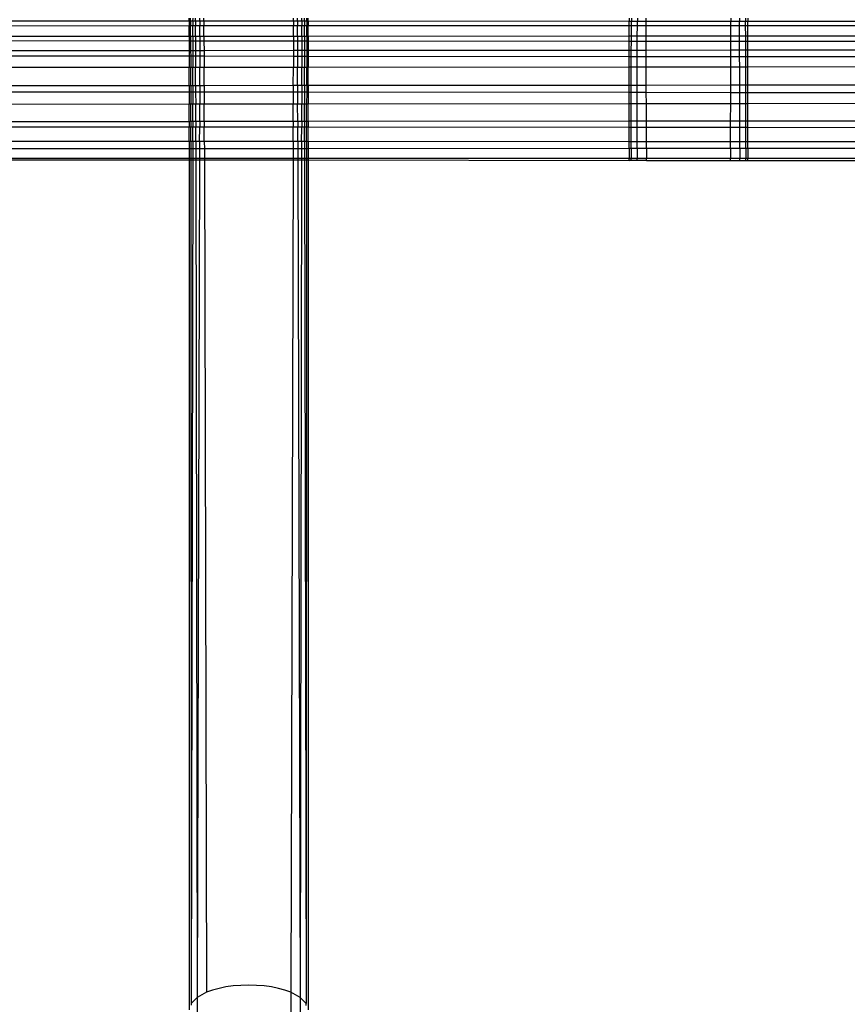
# Model space of a CAD drawing. Extents: x -39.8 to 35.9, y -28.6 to 19.4.
# Drawn here: x -28.3 to -27.4, y -7.4 to -6.3 of the extents above; entities that cross this region are included whole.
import ezdxf

# ---------------------------------------------------------------- set-up
doc = ezdxf.new("R2010")
doc.units = 0
doc.header["$MEASUREMENT"] = 0
doc.layers.get('0').update_dxf_attribs({"linetype": 'CONTINUOUS'})

msp = doc.modelspace()

# ---------------------------------------------------------------- linework, layer by layer
for p, q in [((-28.1048, -6.3308), (-28.4173, -6.3307)), ((-28.1048, -6.3308), (-28.1048, -6.3274)), ((-28.1048, -6.3308), (-28.1048, -6.3357)), ((-28.1033, -6.3308), (-28.1048, -6.3308)), ((-28.1033, -6.3308), (-28.1033, -6.3274)), ((-28.1033, -6.3308), (-28.1033, -6.3357)), ((-28.1009, -6.3308), (-28.1033, -6.3308)), ((-28.1009, -6.3308), (-28.1008, -6.3274)), ((-28.1009, -6.3308), (-28.1009, -6.3357)), ((-28.0982, -6.3308), (-28.1009, -6.3308)), ((-28.0982, -6.3308), (-28.0982, -6.3274)), ((-28.0982, -6.3308), (-28.0982, -6.3357)), ((-28.0935, -6.3308), (-28.0982, -6.3308)), ((-28.0935, -6.3308), (-28.0935, -6.3274)), ((-28.0935, -6.3308), (-28.0935, -6.3357)), ((-28.0893, -6.3308), (-28.0935, -6.3308)), ((-28.0893, -6.3308), (-28.0893, -6.3274)), ((-28.0893, -6.3308), (-28.0893, -6.3357)), ((-27.9952, -6.3308), (-28.0893, -6.3308)), ((-27.9952, -6.3308), (-27.9952, -6.3274)), ((-27.9952, -6.3308), (-27.9952, -6.3356)), ((-27.991, -6.3308), (-27.9952, -6.3308)), ((-27.991, -6.3308), (-27.991, -6.3274)), ((-27.991, -6.3308), (-27.991, -6.3356)), ((-27.9863, -6.3308), (-27.991, -6.3308)), ((-27.9863, -6.3308), (-27.9864, -6.3356)), ((-27.9863, -6.3308), (-27.9863, -6.3274)), ((-27.9837, -6.3308), (-27.9863, -6.3308)), ((-27.9837, -6.3308), (-27.9837, -6.3274)), ((-27.9837, -6.3308), (-27.9837, -6.3356)), ((-27.9813, -6.3308), (-27.9837, -6.3308)), ((-27.9813, -6.3308), (-27.9813, -6.3274)), ((-27.9813, -6.3308), (-27.9813, -6.3356)), ((-27.9798, -6.3308), (-27.9813, -6.3308)), ((-27.9798, -6.3308), (-27.9798, -6.3274)), ((-27.9798, -6.3308), (-27.9798, -6.3356)), ((-27.6422, -6.3309), (-27.9798, -6.3308)), ((-27.6422, -6.3274), (-27.6422, -6.3309)), ((-27.6422, -6.3355), (-27.6422, -6.3309)), ((-27.6399, -6.3309), (-27.6422, -6.3309)), ((-27.6399, -6.3274), (-27.6399, -6.3309)), ((-27.6399, -6.3355), (-27.6399, -6.3309)), ((-27.6335, -6.331), (-27.6399, -6.3309)), ((-27.6335, -6.3274), (-27.6335, -6.331)), ((-27.6335, -6.3355), (-27.6335, -6.331)), ((-27.6244, -6.331), (-27.6335, -6.331)), ((-27.6244, -6.331), (-27.6244, -6.3274)), ((-27.6244, -6.3355), (-27.6244, -6.331)), ((-27.5352, -6.331), (-27.6244, -6.331)), ((-27.5352, -6.3274), (-27.5352, -6.331)), ((-27.5352, -6.3355), (-27.5352, -6.331)), ((-27.5261, -6.331), (-27.5352, -6.331)), ((-27.5261, -6.3274), (-27.5261, -6.331)), ((-27.5261, -6.3355), (-27.5261, -6.331)), ((-27.5197, -6.331), (-27.5261, -6.331)), ((-27.5197, -6.3274), (-27.5197, -6.331)), ((-27.5197, -6.3355), (-27.5197, -6.331)), ((-27.5174, -6.331), (-27.5197, -6.331)), ((-27.5174, -6.3274), (-27.5174, -6.331)), ((-27.5174, -6.3355), (-27.5174, -6.331)), ((-27.2048, -6.3311), (-27.5174, -6.331)), ((-28.1048, -6.3357), (-28.4173, -6.3358)), ((-28.1033, -6.3357), (-28.1048, -6.3357)), ((-28.1048, -6.3468), (-28.1048, -6.3357)), ((-28.1009, -6.3357), (-28.1033, -6.3357)), ((-28.1033, -6.3468), (-28.1033, -6.3357)), ((-28.0982, -6.3357), (-28.1009, -6.3357)), ((-28.1009, -6.3468), (-28.1009, -6.3357)), ((-28.0935, -6.3357), (-28.0982, -6.3357)), ((-28.0982, -6.3468), (-28.0982, -6.3357)), ((-28.0936, -6.3468), (-28.0935, -6.3357)), ((-28.0893, -6.3357), (-28.0935, -6.3357)), ((-27.9952, -6.3356), (-28.0893, -6.3357)), ((-28.0893, -6.3468), (-28.0893, -6.3357)), ((-27.991, -6.3356), (-27.9952, -6.3356)), ((-27.9952, -6.3467), (-27.9952, -6.3356)), ((-27.9864, -6.3356), (-27.991, -6.3356)), ((-27.991, -6.3467), (-27.991, -6.3356)), ((-27.9837, -6.3356), (-27.9864, -6.3356)), ((-27.9864, -6.3467), (-27.9864, -6.3356)), ((-27.9813, -6.3356), (-27.9837, -6.3356)), ((-27.9837, -6.3467), (-27.9837, -6.3356)), ((-27.9798, -6.3356), (-27.9813, -6.3356)), ((-27.9813, -6.3467), (-27.9813, -6.3356)), ((-27.6422, -6.3355), (-27.9798, -6.3356)), ((-27.9798, -6.3467), (-27.9798, -6.3356)), ((-27.6399, -6.3355), (-27.6422, -6.3355)), ((-27.6422, -6.3466), (-27.6422, -6.3355)), ((-27.6335, -6.3355), (-27.6399, -6.3355)), ((-27.6399, -6.3466), (-27.6399, -6.3355)), ((-27.6336, -6.3466), (-27.6335, -6.3355)), ((-27.6244, -6.3355), (-27.6335, -6.3355)), ((-27.5352, -6.3355), (-27.6244, -6.3355)), ((-27.6243, -6.3466), (-27.6244, -6.3355)), ((-27.5261, -6.3355), (-27.5352, -6.3355)), ((-27.5352, -6.3465), (-27.5352, -6.3355)), ((-27.5197, -6.3355), (-27.5261, -6.3355)), ((-27.526, -6.3465), (-27.5261, -6.3355)), ((-27.5174, -6.3355), (-27.5197, -6.3355)), ((-27.5196, -6.3465), (-27.5197, -6.3355)), ((-27.2048, -6.3354), (-27.5174, -6.3355)), ((-27.5174, -6.3465), (-27.5174, -6.3355)), ((-28.1048, -6.3468), (-28.4173, -6.347)), ((-28.1048, -6.3516), (-28.4173, -6.3514)), ((-28.1048, -6.3468), (-28.1048, -6.3516)), ((-28.1033, -6.3468), (-28.1048, -6.3468)), ((-28.1048, -6.3516), (-28.1048, -6.3617)), ((-28.1033, -6.3516), (-28.1048, -6.3516)), ((-28.1033, -6.3468), (-28.1033, -6.3516)), ((-28.1009, -6.3468), (-28.1033, -6.3468)), ((-28.1033, -6.3516), (-28.1033, -6.3617)), ((-28.1009, -6.3516), (-28.1033, -6.3516)), ((-28.1009, -6.3468), (-28.1009, -6.3516)), ((-28.0982, -6.3468), (-28.1009, -6.3468)), ((-28.1009, -6.3516), (-28.1009, -6.3617)), ((-28.0982, -6.3516), (-28.1009, -6.3516)), ((-28.0982, -6.3468), (-28.0982, -6.3516)), ((-28.0936, -6.3468), (-28.0982, -6.3468)), ((-28.0982, -6.3516), (-28.0981, -6.3617)), ((-28.0936, -6.3516), (-28.0982, -6.3516)), ((-28.0936, -6.3468), (-28.0936, -6.3516)), ((-28.0893, -6.3468), (-28.0936, -6.3468)), ((-28.0936, -6.3516), (-28.0936, -6.3617)), ((-28.0893, -6.3516), (-28.0936, -6.3516)), ((-27.9952, -6.3467), (-28.0893, -6.3468)), ((-28.0893, -6.3468), (-28.0893, -6.3516)), ((-28.0893, -6.3516), (-28.0892, -6.3617)), ((-27.9953, -6.3517), (-28.0893, -6.3516)), ((-27.9952, -6.3467), (-27.9953, -6.3517)), ((-27.9953, -6.3517), (-27.9953, -6.3616)), ((-27.9909, -6.3517), (-27.9953, -6.3517)), ((-27.991, -6.3467), (-27.9952, -6.3467)), ((-27.991, -6.3467), (-27.9909, -6.3517)), ((-27.9864, -6.3467), (-27.991, -6.3467)), ((-27.9909, -6.3517), (-27.9909, -6.3616)), ((-27.9864, -6.3517), (-27.9909, -6.3517)), ((-27.9864, -6.3467), (-27.9864, -6.3517)), ((-27.9837, -6.3467), (-27.9864, -6.3467)), ((-27.9864, -6.3517), (-27.9864, -6.3616)), ((-27.9837, -6.3517), (-27.9864, -6.3517)), ((-27.9837, -6.3467), (-27.9837, -6.3517)), ((-27.9813, -6.3467), (-27.9837, -6.3467)), ((-27.9837, -6.3517), (-27.9837, -6.3616)), ((-27.9813, -6.3517), (-27.9837, -6.3517)), ((-27.9813, -6.3467), (-27.9813, -6.3517)), ((-27.9798, -6.3467), (-27.9813, -6.3467)), ((-27.9813, -6.3517), (-27.9813, -6.3616)), ((-27.9798, -6.3517), (-27.9813, -6.3517)), ((-27.6422, -6.3466), (-27.9798, -6.3467)), ((-27.9798, -6.3467), (-27.9798, -6.3517)), ((-27.9798, -6.3517), (-27.9798, -6.3616)), ((-27.6422, -6.3519), (-27.9798, -6.3517)), ((-27.6422, -6.3519), (-27.6422, -6.3466)), ((-27.6399, -6.3466), (-27.6422, -6.3466)), ((-27.6422, -6.3614), (-27.6422, -6.3519)), ((-27.6399, -6.3519), (-27.6422, -6.3519)), ((-27.64, -6.3614), (-27.6399, -6.3519)), ((-27.6399, -6.3519), (-27.6399, -6.3466)), ((-27.6336, -6.3466), (-27.6399, -6.3466)), ((-27.6336, -6.3519), (-27.6399, -6.3519)), ((-27.6336, -6.3519), (-27.6336, -6.3466)), ((-27.6243, -6.3466), (-27.6336, -6.3466)), ((-27.6336, -6.3614), (-27.6336, -6.3519)), ((-27.6243, -6.3519), (-27.6336, -6.3519)), ((-27.5352, -6.3465), (-27.6243, -6.3466)), ((-27.6243, -6.3519), (-27.6243, -6.3466)), ((-27.6243, -6.3614), (-27.6243, -6.3519)), ((-27.5353, -6.352), (-27.6243, -6.3519)), ((-27.5353, -6.352), (-27.5352, -6.3465)), ((-27.5353, -6.3613), (-27.5353, -6.352)), ((-27.526, -6.352), (-27.5353, -6.352)), ((-27.526, -6.3465), (-27.5352, -6.3465)), ((-27.526, -6.352), (-27.526, -6.3465)), ((-27.5196, -6.3465), (-27.526, -6.3465)), ((-27.526, -6.3613), (-27.526, -6.352)), ((-27.5196, -6.352), (-27.526, -6.352)), ((-27.5196, -6.352), (-27.5196, -6.3465)), ((-27.5174, -6.3465), (-27.5196, -6.3465)), ((-27.5196, -6.3613), (-27.5196, -6.352)), ((-27.5174, -6.352), (-27.5196, -6.352)), ((-27.2048, -6.3463), (-27.5174, -6.3465)), ((-27.5174, -6.352), (-27.5174, -6.3465)), ((-27.5174, -6.3613), (-27.5174, -6.352)), ((-27.2048, -6.3522), (-27.5174, -6.352)), ((-28.1048, -6.3617), (-28.4173, -6.3619)), ((-28.1048, -6.3617), (-28.1048, -6.3676)), ((-28.1033, -6.3617), (-28.1048, -6.3617)), ((-28.1033, -6.3617), (-28.1032, -6.3676)), ((-28.1009, -6.3617), (-28.1033, -6.3617)), ((-28.1009, -6.3617), (-28.1009, -6.3676)), ((-28.0981, -6.3617), (-28.1009, -6.3617)), ((-28.0981, -6.3617), (-28.0981, -6.3676)), ((-28.0936, -6.3617), (-28.0981, -6.3617)), ((-28.0936, -6.3617), (-28.0936, -6.3676)), ((-28.0892, -6.3617), (-28.0936, -6.3617)), ((-27.9953, -6.3616), (-28.0892, -6.3617)), ((-28.0892, -6.3617), (-28.0892, -6.3676)), ((-27.9953, -6.3616), (-27.9953, -6.3677)), ((-27.9909, -6.3616), (-27.9953, -6.3616)), ((-27.9909, -6.3616), (-27.9909, -6.3677)), ((-27.9864, -6.3616), (-27.9909, -6.3616)), ((-27.9864, -6.3616), (-27.9864, -6.3677)), ((-27.9837, -6.3616), (-27.9864, -6.3616)), ((-27.9837, -6.3616), (-27.9836, -6.3677)), ((-27.9813, -6.3616), (-27.9837, -6.3616)), ((-27.9813, -6.3616), (-27.9813, -6.3677)), ((-27.9798, -6.3616), (-27.9813, -6.3616)), ((-27.6422, -6.3614), (-27.9798, -6.3616)), ((-27.9798, -6.3616), (-27.9798, -6.3677)), ((-27.6422, -6.368), (-27.6422, -6.3614)), ((-27.64, -6.3614), (-27.6422, -6.3614)), ((-27.64, -6.368), (-27.64, -6.3614)), ((-27.6336, -6.3614), (-27.64, -6.3614)), ((-27.6336, -6.368), (-27.6336, -6.3614)), ((-27.6243, -6.3614), (-27.6336, -6.3614)), ((-27.5353, -6.3613), (-27.6243, -6.3614)), ((-27.6243, -6.368), (-27.6243, -6.3614)), ((-27.5353, -6.368), (-27.5353, -6.3613)), ((-27.526, -6.3613), (-27.5353, -6.3613)), ((-27.526, -6.3681), (-27.526, -6.3613)), ((-27.5196, -6.3613), (-27.526, -6.3613)), ((-27.5196, -6.3681), (-27.5196, -6.3613)), ((-27.5174, -6.3613), (-27.5196, -6.3613)), ((-27.2048, -6.3611), (-27.5174, -6.3613)), ((-27.5174, -6.3681), (-27.5174, -6.3613)), ((-28.1048, -6.3676), (-28.4173, -6.3674)), ((-28.1048, -6.3676), (-28.1048, -6.3793)), ((-28.1032, -6.3676), (-28.1048, -6.3676)), ((-28.1032, -6.3676), (-28.1032, -6.3793)), ((-28.1009, -6.3676), (-28.1032, -6.3676)), ((-28.1009, -6.3676), (-28.1009, -6.3793)), ((-28.0981, -6.3676), (-28.1009, -6.3676)), ((-28.0981, -6.3676), (-28.0981, -6.3793)), ((-28.0936, -6.3676), (-28.0981, -6.3676)), ((-28.0936, -6.3676), (-28.0937, -6.3793)), ((-28.0892, -6.3676), (-28.0936, -6.3676)), ((-28.0892, -6.3676), (-28.0892, -6.3793)), ((-27.9953, -6.3677), (-28.0892, -6.3676)), ((-27.9953, -6.3677), (-27.9953, -6.3793)), ((-27.9909, -6.3677), (-27.9953, -6.3677)), ((-27.9909, -6.3677), (-27.9909, -6.3792)), ((-27.9864, -6.3677), (-27.9909, -6.3677)), ((-27.9864, -6.3677), (-27.9864, -6.3792)), ((-27.9836, -6.3677), (-27.9864, -6.3677)), ((-27.9836, -6.3677), (-27.9836, -6.3792)), ((-27.9813, -6.3677), (-27.9836, -6.3677)), ((-27.9813, -6.3677), (-27.9813, -6.3792)), ((-27.9798, -6.3677), (-27.9813, -6.3677)), ((-27.9798, -6.3677), (-27.9798, -6.3792)), ((-27.6422, -6.368), (-27.9798, -6.3677)), ((-27.6422, -6.379), (-27.6422, -6.368)), ((-27.64, -6.368), (-27.6422, -6.368)), ((-27.64, -6.379), (-27.64, -6.368)), ((-27.6336, -6.368), (-27.64, -6.368)), ((-27.6336, -6.379), (-27.6336, -6.368)), ((-27.6243, -6.368), (-27.6336, -6.368)), ((-27.6243, -6.379), (-27.6243, -6.368)), ((-27.5353, -6.368), (-27.6243, -6.368)), ((-27.5353, -6.3789), (-27.5353, -6.368)), ((-27.526, -6.3681), (-27.5353, -6.368)), ((-27.5259, -6.3789), (-27.526, -6.3681)), ((-27.5196, -6.3681), (-27.526, -6.3681)), ((-27.5196, -6.3789), (-27.5196, -6.3681)), ((-27.5174, -6.3681), (-27.5196, -6.3681)), ((-27.5173, -6.3789), (-27.5174, -6.3681)), ((-27.2048, -6.3683), (-27.5174, -6.3681)), ((-28.1048, -6.3793), (-28.4173, -6.3796)), ((-28.1032, -6.3793), (-28.1048, -6.3793)), ((-28.1048, -6.3985), (-28.1048, -6.3793)), ((-28.1009, -6.3793), (-28.1032, -6.3793)), ((-28.1032, -6.3985), (-28.1032, -6.3793)), ((-28.101, -6.3985), (-28.1009, -6.3793)), ((-28.0981, -6.3793), (-28.1009, -6.3793)), ((-28.0937, -6.3793), (-28.0981, -6.3793)), ((-28.0981, -6.3985), (-28.0981, -6.3793)), ((-28.0892, -6.3793), (-28.0937, -6.3793)), ((-28.0937, -6.3985), (-28.0937, -6.3793)), ((-27.9953, -6.3793), (-28.0892, -6.3793)), ((-28.0891, -6.3985), (-28.0892, -6.3793)), ((-27.9954, -6.3984), (-27.9953, -6.3793)), ((-27.9909, -6.3792), (-27.9953, -6.3793)), ((-27.9864, -6.3792), (-27.9909, -6.3792)), ((-27.9908, -6.3984), (-27.9909, -6.3792)), ((-27.9865, -6.3984), (-27.9864, -6.3792)), ((-27.9836, -6.3792), (-27.9864, -6.3792)), ((-27.9813, -6.3792), (-27.9836, -6.3792)), ((-27.9836, -6.3984), (-27.9836, -6.3792)), ((-27.9798, -6.3792), (-27.9813, -6.3792)), ((-27.9813, -6.3984), (-27.9813, -6.3792)), ((-27.6422, -6.379), (-27.9798, -6.3792)), ((-27.9798, -6.3984), (-27.9798, -6.3792)), ((-27.64, -6.379), (-27.6422, -6.379)), ((-27.6422, -6.3981), (-27.6422, -6.379)), ((-27.6336, -6.379), (-27.64, -6.379)), ((-27.64, -6.3981), (-27.64, -6.379)), ((-27.6337, -6.3981), (-27.6336, -6.379)), ((-27.6243, -6.379), (-27.6336, -6.379)), ((-27.5353, -6.3789), (-27.6243, -6.379)), ((-27.6242, -6.3981), (-27.6243, -6.379)), ((-27.5354, -6.398), (-27.5353, -6.3789)), ((-27.5259, -6.3789), (-27.5353, -6.3789)), ((-27.5196, -6.3789), (-27.5259, -6.3789)), ((-27.5259, -6.398), (-27.5259, -6.3789)), ((-27.5173, -6.3789), (-27.5196, -6.3789)), ((-27.5196, -6.398), (-27.5196, -6.3789)), ((-27.2048, -6.3786), (-27.5173, -6.3789)), ((-27.5173, -6.398), (-27.5173, -6.3789)), ((-28.1048, -6.3985), (-28.4173, -6.3988)), ((-28.1048, -6.3985), (-28.1048, -6.4053)), ((-28.1032, -6.3985), (-28.1048, -6.3985)), ((-28.1032, -6.3985), (-28.1032, -6.4053)), ((-28.101, -6.3985), (-28.1032, -6.3985)), ((-28.101, -6.3985), (-28.101, -6.4053)), ((-28.0981, -6.3985), (-28.101, -6.3985)), ((-28.0981, -6.3985), (-28.0981, -6.4053)), ((-28.0937, -6.3985), (-28.0981, -6.3985)), ((-28.0937, -6.3985), (-28.0937, -6.4053)), ((-28.0891, -6.3985), (-28.0937, -6.3985)), ((-27.9954, -6.3984), (-28.0891, -6.3985)), ((-28.0891, -6.3985), (-28.0891, -6.4053)), ((-27.9954, -6.3984), (-27.9954, -6.4054)), ((-27.9908, -6.3984), (-27.9954, -6.3984)), ((-27.9908, -6.3984), (-27.9908, -6.4054)), ((-27.9865, -6.3984), (-27.9908, -6.3984)), ((-27.9865, -6.3984), (-27.9865, -6.4054)), ((-27.9836, -6.3984), (-27.9865, -6.3984)), ((-27.9836, -6.3984), (-27.9836, -6.4054)), ((-27.9813, -6.3984), (-27.9836, -6.3984)), ((-27.9813, -6.3984), (-27.9813, -6.4054)), ((-27.9798, -6.3984), (-27.9813, -6.3984)), ((-27.6422, -6.3981), (-27.9798, -6.3984)), ((-27.9798, -6.3984), (-27.9798, -6.4054)), ((-27.6422, -6.4057), (-27.6422, -6.3981)), ((-27.64, -6.3981), (-27.6422, -6.3981)), ((-27.64, -6.4057), (-27.64, -6.3981)), ((-27.6337, -6.3981), (-27.64, -6.3981)), ((-27.6337, -6.4057), (-27.6337, -6.3981)), ((-27.6242, -6.3981), (-27.6337, -6.3981)), ((-27.5354, -6.398), (-27.6242, -6.3981)), ((-27.6242, -6.4057), (-27.6242, -6.3981)), ((-27.5354, -6.4058), (-27.5354, -6.398)), ((-27.5259, -6.398), (-27.5354, -6.398)), ((-27.5259, -6.4058), (-27.5259, -6.398)), ((-27.5196, -6.398), (-27.5259, -6.398)), ((-27.5195, -6.4058), (-27.5196, -6.398)), ((-27.5173, -6.398), (-27.5196, -6.398)), ((-27.2048, -6.3978), (-27.5173, -6.398)), ((-27.5173, -6.4058), (-27.5173, -6.398)), ((-28.1048, -6.4053), (-28.4173, -6.4051)), ((-28.1048, -6.4053), (-28.1048, -6.4179)), ((-28.1032, -6.4053), (-28.1048, -6.4053)), ((-28.1032, -6.4053), (-28.1032, -6.4179)), ((-28.101, -6.4053), (-28.1032, -6.4053)), ((-28.101, -6.4053), (-28.101, -6.4179)), ((-28.0981, -6.4053), (-28.101, -6.4053)), ((-28.0981, -6.4053), (-28.098, -6.4179)), ((-28.0937, -6.4053), (-28.0981, -6.4053)), ((-28.0937, -6.4053), (-28.0938, -6.4179)), ((-28.0891, -6.4053), (-28.0937, -6.4053)), ((-28.0891, -6.4053), (-28.0891, -6.4179)), ((-27.9954, -6.4054), (-28.0891, -6.4053)), ((-27.9954, -6.4054), (-27.9954, -6.4178)), ((-27.9908, -6.4054), (-27.9954, -6.4054)), ((-27.9908, -6.4054), (-27.9908, -6.4178)), ((-27.9865, -6.4054), (-27.9908, -6.4054)), ((-27.9865, -6.4054), (-27.9865, -6.4178)), ((-27.9836, -6.4054), (-27.9865, -6.4054)), ((-27.9836, -6.4054), (-27.9836, -6.4178)), ((-27.9813, -6.4054), (-27.9836, -6.4054)), ((-27.9813, -6.4054), (-27.9814, -6.4178)), ((-27.9798, -6.4054), (-27.9813, -6.4054)), ((-27.9798, -6.4054), (-27.9798, -6.4178)), ((-27.6422, -6.4057), (-27.9798, -6.4054)), ((-27.6423, -6.4175), (-27.6422, -6.4057)), ((-27.64, -6.4057), (-27.6422, -6.4057)), ((-27.6401, -6.4175), (-27.64, -6.4057)), ((-27.6337, -6.4057), (-27.64, -6.4057)), ((-27.6338, -6.4175), (-27.6337, -6.4057)), ((-27.6242, -6.4057), (-27.6337, -6.4057)), ((-27.6241, -6.4175), (-27.6242, -6.4057)), ((-27.5354, -6.4058), (-27.6242, -6.4057)), ((-27.5354, -6.4174), (-27.5354, -6.4058)), ((-27.5259, -6.4058), (-27.5354, -6.4058)), ((-27.5258, -6.4174), (-27.5259, -6.4058)), ((-27.5195, -6.4058), (-27.5259, -6.4058)), ((-27.5195, -6.4174), (-27.5195, -6.4058)), ((-27.5173, -6.4058), (-27.5195, -6.4058)), ((-27.5173, -6.4174), (-27.5173, -6.4058)), ((-27.2048, -6.4061), (-27.5173, -6.4058)), ((-28.1048, -6.4179), (-28.4173, -6.4182)), ((-28.1032, -6.4179), (-28.1048, -6.4179)), ((-28.1048, -6.4363), (-28.1048, -6.4179)), ((-28.101, -6.4179), (-28.1032, -6.4179)), ((-28.1032, -6.4362), (-28.1032, -6.4179)), ((-28.098, -6.4179), (-28.101, -6.4179)), ((-28.101, -6.4362), (-28.101, -6.4179)), ((-28.0938, -6.4179), (-28.098, -6.4179)), ((-28.098, -6.4362), (-28.098, -6.4179)), ((-28.0891, -6.4179), (-28.0938, -6.4179)), ((-28.0938, -6.4362), (-28.0938, -6.4179)), ((-27.9954, -6.4178), (-28.0891, -6.4179)), ((-28.089, -6.4362), (-28.0891, -6.4179)), ((-27.9955, -6.4362), (-27.9954, -6.4178)), ((-27.9908, -6.4178), (-27.9954, -6.4178)), ((-27.9865, -6.4178), (-27.9908, -6.4178)), ((-27.9907, -6.4362), (-27.9908, -6.4178)), ((-27.9836, -6.4178), (-27.9865, -6.4178)), ((-27.9865, -6.4362), (-27.9865, -6.4178)), ((-27.9814, -6.4178), (-27.9836, -6.4178)), ((-27.9835, -6.4362), (-27.9836, -6.4178)), ((-27.9798, -6.4178), (-27.9814, -6.4178)), ((-27.9814, -6.4362), (-27.9814, -6.4178)), ((-27.6423, -6.4175), (-27.9798, -6.4178)), ((-27.9798, -6.4362), (-27.9798, -6.4178)), ((-27.6401, -6.4175), (-27.6423, -6.4175)), ((-27.6423, -6.4359), (-27.6423, -6.4175)), ((-27.6338, -6.4175), (-27.6401, -6.4175)), ((-27.6401, -6.4359), (-27.6401, -6.4175)), ((-27.6241, -6.4175), (-27.6338, -6.4175)), ((-27.6338, -6.4359), (-27.6338, -6.4175)), ((-27.5354, -6.4174), (-27.6241, -6.4175)), ((-27.6241, -6.4359), (-27.6241, -6.4175)), ((-27.5355, -6.4358), (-27.5354, -6.4174)), ((-27.5258, -6.4174), (-27.5354, -6.4174)), ((-27.5195, -6.4174), (-27.5258, -6.4174)), ((-27.5258, -6.4358), (-27.5258, -6.4174)), ((-27.5173, -6.4174), (-27.5195, -6.4174)), ((-27.5195, -6.4358), (-27.5195, -6.4174)), ((-27.2048, -6.4172), (-27.5173, -6.4174)), ((-27.5173, -6.4358), (-27.5173, -6.4174)), ((-28.1048, -6.4363), (-28.4173, -6.4365)), ((-28.1048, -6.4422), (-28.4173, -6.4419)), ((-28.1032, -6.4362), (-28.1048, -6.4363)), ((-28.1048, -6.4363), (-28.1048, -6.4422)), ((-28.1032, -6.4422), (-28.1048, -6.4422)), ((-28.1048, -6.4571), (-28.1048, -6.4422)), ((-28.1032, -6.4362), (-28.1032, -6.4422)), ((-28.101, -6.4362), (-28.1032, -6.4362)), ((-28.101, -6.4422), (-28.1032, -6.4422)), ((-28.1032, -6.4571), (-28.1032, -6.4422)), ((-28.1011, -6.4571), (-28.101, -6.4422)), ((-28.101, -6.4362), (-28.101, -6.4422)), ((-28.098, -6.4362), (-28.101, -6.4362)), ((-28.098, -6.4422), (-28.101, -6.4422)), ((-28.098, -6.4362), (-28.098, -6.4422)), ((-28.0938, -6.4362), (-28.098, -6.4362)), ((-28.0938, -6.4422), (-28.098, -6.4422)), ((-28.098, -6.4571), (-28.098, -6.4422)), ((-28.0939, -6.4571), (-28.0938, -6.4422)), ((-28.0938, -6.4362), (-28.0938, -6.4422)), ((-28.089, -6.4362), (-28.0938, -6.4362)), ((-28.089, -6.4422), (-28.0938, -6.4422)), ((-28.089, -6.4362), (-28.089, -6.4422)), ((-27.9955, -6.4362), (-28.089, -6.4362)), ((-27.9955, -6.4422), (-28.089, -6.4422)), ((-28.089, -6.4571), (-28.089, -6.4422)), ((-27.9955, -6.4362), (-27.9955, -6.4422)), ((-27.9907, -6.4362), (-27.9955, -6.4362)), ((-27.9907, -6.4422), (-27.9955, -6.4422)), ((-27.9955, -6.4571), (-27.9955, -6.4422)), ((-27.9907, -6.4362), (-27.9907, -6.4422)), ((-27.9865, -6.4362), (-27.9907, -6.4362)), ((-27.9865, -6.4422), (-27.9907, -6.4422)), ((-27.9906, -6.4571), (-27.9907, -6.4422)), ((-27.9866, -6.4571), (-27.9865, -6.4422)), ((-27.9865, -6.4362), (-27.9865, -6.4422)), ((-27.9835, -6.4362), (-27.9865, -6.4362)), ((-27.9835, -6.4422), (-27.9865, -6.4422)), ((-27.9835, -6.4362), (-27.9835, -6.4422)), ((-27.9814, -6.4362), (-27.9835, -6.4362)), ((-27.9814, -6.4422), (-27.9835, -6.4422)), ((-27.9835, -6.4571), (-27.9835, -6.4422)), ((-27.9814, -6.4362), (-27.9814, -6.4422)), ((-27.9798, -6.4362), (-27.9814, -6.4362)), ((-27.9798, -6.4422), (-27.9814, -6.4422)), ((-27.9814, -6.4571), (-27.9814, -6.4422)), ((-27.6423, -6.4359), (-27.9798, -6.4362)), ((-27.9798, -6.4362), (-27.9798, -6.4422)), ((-27.6423, -6.4425), (-27.9798, -6.4422)), ((-27.9798, -6.4571), (-27.9798, -6.4422)), ((-27.6423, -6.4425), (-27.6423, -6.4359)), ((-27.6401, -6.4359), (-27.6423, -6.4359)), ((-27.6401, -6.4425), (-27.6423, -6.4425)), ((-27.6423, -6.4573), (-27.6423, -6.4425)), ((-27.6401, -6.4425), (-27.6401, -6.4359)), ((-27.6338, -6.4359), (-27.6401, -6.4359)), ((-27.6338, -6.4425), (-27.6401, -6.4425)), ((-27.6401, -6.4573), (-27.6401, -6.4425)), ((-27.6339, -6.4573), (-27.6338, -6.4425)), ((-27.6338, -6.4425), (-27.6338, -6.4359)), ((-27.6241, -6.4359), (-27.6338, -6.4359)), ((-27.6241, -6.4425), (-27.6338, -6.4425)), ((-27.5355, -6.4358), (-27.6241, -6.4359)), ((-27.6241, -6.4425), (-27.6241, -6.4359)), ((-27.5355, -6.4425), (-27.6241, -6.4425)), ((-27.624, -6.4573), (-27.6241, -6.4425)), ((-27.5355, -6.4425), (-27.5355, -6.4358)), ((-27.5258, -6.4358), (-27.5355, -6.4358)), ((-27.5258, -6.4425), (-27.5355, -6.4425)), ((-27.5355, -6.4573), (-27.5355, -6.4425)), ((-27.5258, -6.4425), (-27.5258, -6.4358)), ((-27.5195, -6.4358), (-27.5258, -6.4358)), ((-27.5195, -6.4425), (-27.5258, -6.4425)), ((-27.5257, -6.4574), (-27.5258, -6.4425)), ((-27.5195, -6.4425), (-27.5195, -6.4358)), ((-27.5173, -6.4358), (-27.5195, -6.4358)), ((-27.5173, -6.4425), (-27.5195, -6.4425)), ((-27.5195, -6.4574), (-27.5195, -6.4425)), ((-27.2048, -6.4355), (-27.5173, -6.4358)), ((-27.5173, -6.4425), (-27.5173, -6.4358)), ((-27.2048, -6.4428), (-27.5173, -6.4425)), ((-27.5173, -6.4574), (-27.5173, -6.4425)), ((-28.1048, -6.4571), (-28.4173, -6.4569)), ((-28.1048, -6.4648), (-28.4173, -6.4649)), ((-28.1048, -6.4571), (-28.1048, -6.4648)), ((-28.1032, -6.4571), (-28.1048, -6.4571)), ((-28.1032, -6.4648), (-28.1048, -6.4648)), ((-28.1048, -6.4648), (-28.1048, -6.4748)), ((-28.1032, -6.4571), (-28.1032, -6.4648)), ((-28.1011, -6.4571), (-28.1032, -6.4571)), ((-28.1011, -6.4648), (-28.1032, -6.4648)), ((-28.1032, -6.4648), (-28.1032, -6.4748)), ((-28.1011, -6.4571), (-28.1011, -6.4648)), ((-28.098, -6.4571), (-28.1011, -6.4571)), ((-28.098, -6.4648), (-28.1011, -6.4648)), ((-28.1011, -6.4648), (-28.1011, -6.4748)), ((-28.098, -6.4571), (-28.098, -6.4648)), ((-28.0939, -6.4571), (-28.098, -6.4571)), ((-28.0939, -6.4648), (-28.098, -6.4648)), ((-28.098, -6.4648), (-28.0979, -6.4748)), ((-28.0939, -6.4571), (-28.0939, -6.4648)), ((-28.089, -6.4571), (-28.0939, -6.4571)), ((-28.0889, -6.4648), (-28.0939, -6.4648)), ((-28.0939, -6.4648), (-28.0939, -6.4748)), ((-28.089, -6.4571), (-28.0889, -6.4648)), ((-27.9955, -6.4571), (-28.089, -6.4571)), ((-27.9956, -6.4647), (-28.0889, -6.4648)), ((-28.0889, -6.4648), (-28.0889, -6.4748)), ((-27.9955, -6.4571), (-27.9956, -6.4647)), ((-27.9906, -6.4647), (-27.9956, -6.4647)), ((-27.9956, -6.4647), (-27.9956, -6.4748)), ((-27.9906, -6.4571), (-27.9955, -6.4571)), ((-27.9906, -6.4571), (-27.9906, -6.4647)), ((-27.9866, -6.4571), (-27.9906, -6.4571)), ((-27.9866, -6.4647), (-27.9906, -6.4647)), ((-27.9906, -6.4647), (-27.9906, -6.4748)), ((-27.9866, -6.4571), (-27.9866, -6.4647)), ((-27.9835, -6.4571), (-27.9866, -6.4571)), ((-27.9835, -6.4647), (-27.9866, -6.4647)), ((-27.9866, -6.4647), (-27.9866, -6.4748)), ((-27.9835, -6.4571), (-27.9835, -6.4647)), ((-27.9814, -6.4571), (-27.9835, -6.4571)), ((-27.9814, -6.4647), (-27.9835, -6.4647)), ((-27.9835, -6.4647), (-27.9835, -6.4748)), ((-27.9814, -6.4571), (-27.9814, -6.4647)), ((-27.9798, -6.4571), (-27.9814, -6.4571)), ((-27.9798, -6.4647), (-27.9814, -6.4647)), ((-27.9814, -6.4647), (-27.9814, -6.4748)), ((-27.9798, -6.4571), (-27.9798, -6.4647)), ((-27.6423, -6.4573), (-27.9798, -6.4571)), ((-27.6423, -6.4645), (-27.9798, -6.4647)), ((-27.9798, -6.4647), (-27.9798, -6.4748)), ((-27.6423, -6.4645), (-27.6423, -6.4573)), ((-27.6401, -6.4573), (-27.6423, -6.4573)), ((-27.6401, -6.4645), (-27.6423, -6.4645)), ((-27.6423, -6.4645), (-27.6423, -6.4749)), ((-27.6401, -6.4645), (-27.6402, -6.4749)), ((-27.6401, -6.4645), (-27.6401, -6.4573)), ((-27.6339, -6.4573), (-27.6401, -6.4573)), ((-27.6339, -6.4645), (-27.6401, -6.4645)), ((-27.6339, -6.4645), (-27.6339, -6.4573)), ((-27.624, -6.4573), (-27.6339, -6.4573)), ((-27.624, -6.4645), (-27.6339, -6.4645)), ((-27.6339, -6.4645), (-27.6339, -6.4749)), ((-27.624, -6.4645), (-27.624, -6.4573)), ((-27.5355, -6.4573), (-27.624, -6.4573)), ((-27.5356, -6.4645), (-27.624, -6.4645)), ((-27.624, -6.4645), (-27.624, -6.4749)), ((-27.5356, -6.4645), (-27.5355, -6.4573)), ((-27.5257, -6.4645), (-27.5356, -6.4645)), ((-27.5356, -6.4645), (-27.5356, -6.4749)), ((-27.5257, -6.4574), (-27.5355, -6.4573)), ((-27.5257, -6.4645), (-27.5257, -6.4574)), ((-27.5195, -6.4574), (-27.5257, -6.4574)), ((-27.5194, -6.4645), (-27.5257, -6.4645)), ((-27.5257, -6.4645), (-27.5257, -6.4749)), ((-27.5194, -6.4645), (-27.5195, -6.4574)), ((-27.5173, -6.4574), (-27.5195, -6.4574)), ((-27.5173, -6.4645), (-27.5194, -6.4645)), ((-27.5194, -6.4645), (-27.5194, -6.4749)), ((-27.5173, -6.4645), (-27.5173, -6.4574)), ((-27.2048, -6.4575), (-27.5173, -6.4574)), ((-27.2048, -6.4643), (-27.5173, -6.4645)), ((-27.5173, -6.4645), (-27.5173, -6.4749)), ((-28.1048, -6.4748), (-28.4173, -6.4748)), ((-28.4173, -6.4765), (-28.1048, -6.4765)), ((-28.1048, -6.4748), (-28.1048, -6.4765)), ((-28.1032, -6.4748), (-28.1048, -6.4748)), ((-28.1048, -6.4765), (-28.1048, -7.3694)), ((-28.1048, -6.4765), (-28.1032, -6.4765)), ((-28.1032, -6.4748), (-28.1032, -6.4765)), ((-28.1011, -6.4748), (-28.1032, -6.4748)), ((-28.1032, -6.4765), (-28.1027, -7.3627)), ((-28.1032, -6.4765), (-28.1011, -6.4765)), ((-28.1011, -6.4765), (-28.1027, -7.3627)), ((-28.1011, -6.4748), (-28.1011, -6.4765)), ((-28.0979, -6.4748), (-28.1011, -6.4748)), ((-28.1011, -6.4765), (-28.0979, -6.4765)), ((-28.0979, -6.4748), (-28.0979, -6.4765)), ((-28.0939, -6.4748), (-28.0979, -6.4748)), ((-28.0979, -6.4765), (-28.0964, -7.3565)), ((-28.0979, -6.4765), (-28.0939, -6.4765)), ((-28.0939, -6.4765), (-28.0964, -7.3565)), ((-28.0939, -6.4748), (-28.0939, -6.4765)), ((-28.0889, -6.4748), (-28.0939, -6.4748)), ((-28.0939, -6.4765), (-28.0889, -6.4765)), ((-28.0889, -6.4748), (-28.0889, -6.4765)), ((-27.9956, -6.4748), (-28.0889, -6.4748)), ((-28.0889, -6.4765), (-28.0865, -7.3511)), ((-28.0889, -6.4765), (-27.9956, -6.4765)), ((-27.9956, -6.4765), (-27.9981, -7.3511)), ((-27.9956, -6.4748), (-27.9956, -6.4765)), ((-27.9906, -6.4748), (-27.9956, -6.4748)), ((-27.9956, -6.4765), (-27.9906, -6.4765)), ((-27.9906, -6.4748), (-27.9906, -6.4765)), ((-27.9866, -6.4748), (-27.9906, -6.4748)), ((-27.9906, -6.4765), (-27.9882, -7.3565)), ((-27.9906, -6.4765), (-27.9866, -6.4765)), ((-27.9866, -6.4765), (-27.9882, -7.3565)), ((-27.9866, -6.4748), (-27.9866, -6.4765)), ((-27.9835, -6.4748), (-27.9866, -6.4748)), ((-27.9866, -6.4765), (-27.9835, -6.4765)), ((-27.9835, -6.4748), (-27.9835, -6.4765)), ((-27.9814, -6.4748), (-27.9835, -6.4748)), ((-27.9835, -6.4765), (-27.9819, -7.3627)), ((-27.9835, -6.4765), (-27.9814, -6.4765)), ((-27.9814, -6.4765), (-27.9819, -7.3627)), ((-27.9814, -6.4748), (-27.9814, -6.4765)), ((-27.9798, -6.4748), (-27.9814, -6.4748)), ((-27.9814, -6.4765), (-27.9798, -6.4765)), ((-27.9798, -6.4748), (-27.9798, -6.4765)), ((-27.6423, -6.4749), (-27.9798, -6.4748)), ((-27.9798, -6.4765), (-27.9798, -7.3694)), ((-27.9798, -6.4765), (-27.6423, -6.4769)), ((-27.6423, -6.4769), (-27.6423, -6.4749)), ((-27.6402, -6.4749), (-27.6423, -6.4749)), ((-27.6402, -6.4769), (-27.6402, -6.4749)), ((-27.6339, -6.4749), (-27.6402, -6.4749)), ((-27.6339, -6.4769), (-27.6339, -6.4749)), ((-27.624, -6.4749), (-27.6339, -6.4749)), ((-27.624, -6.4769), (-27.624, -6.4749)), ((-27.5356, -6.4749), (-27.624, -6.4749)), ((-27.5356, -6.4769), (-27.5356, -6.4749)), ((-27.5257, -6.4749), (-27.5356, -6.4749)), ((-27.5257, -6.4769), (-27.5257, -6.4749)), ((-27.5194, -6.4749), (-27.5257, -6.4749)), ((-27.5194, -6.4769), (-27.5194, -6.4749)), ((-27.5173, -6.4749), (-27.5194, -6.4749)), ((-27.5173, -6.4769), (-27.5173, -6.4749)), ((-27.2048, -6.4749), (-27.5173, -6.4749)), ((-27.6402, -6.4769), (-27.6423, -6.4769)), ((-27.6339, -6.4769), (-27.6402, -6.4769)), ((-27.624, -6.4769), (-27.6339, -6.4769)), ((-27.624, -6.4769), (-27.5356, -6.4769)), ((-27.5356, -6.4769), (-27.5257, -6.4769)), ((-27.5257, -6.4769), (-27.5194, -6.4769)), ((-27.5194, -6.4769), (-27.5173, -6.4769)), ((-27.5173, -6.4769), (-27.2048, -6.4769)), ((-28.0662, -7.3455), (-28.0735, -7.347)), ((-28.0585, -7.3444), (-28.0662, -7.3455)), ((-28.0504, -7.3438), (-28.0585, -7.3444)), ((-28.0423, -7.3435), (-28.0504, -7.3438)), ((-28.0341, -7.3438), (-28.0423, -7.3435)), ((-28.0261, -7.3444), (-28.0341, -7.3438)), ((-28.0184, -7.3455), (-28.0261, -7.3444)), ((-28.011, -7.347), (-28.0184, -7.3455)), ((-28.0865, -7.3511), (-28.0964, -7.3565)), ((-28.0803, -7.3489), (-28.0865, -7.3511)), ((-28.0735, -7.347), (-28.0803, -7.3489)), ((-28.0042, -7.3489), (-28.011, -7.347)), ((-27.9981, -7.3511), (-28.0042, -7.3489)), ((-27.9882, -7.3565), (-27.9981, -7.3511)), ((-27.9981, -7.3511), (-27.998, -7.3566)), ((-28.0964, -7.3565), (-28.1027, -7.3627)), ((-28.1027, -7.3627), (-28.1026, -7.3647)), ((-28.0964, -7.3565), (-28.0964, -7.3603)), ((-28.0964, -7.3603), (-28.0964, -7.3824)), ((-27.998, -7.3566), (-27.9981, -7.3877)), ((-27.9819, -7.3627), (-27.9882, -7.3565)), ((-27.9882, -7.3565), (-27.9881, -7.3604)), ((-27.9881, -7.3604), (-27.9882, -7.3824)), ((-27.9819, -7.3648), (-27.9819, -7.3627))]:
    msp.add_line(p, q)

doc.saveas('drawing.dxf')
